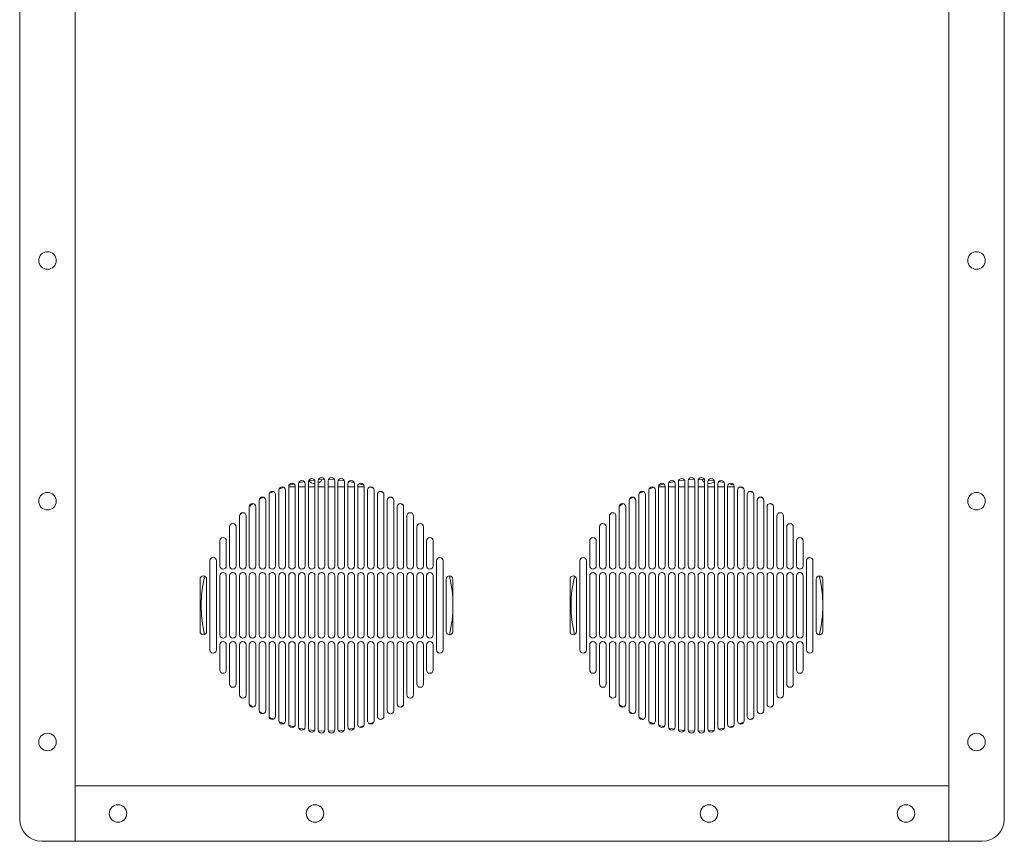
# Model space of a CAD drawing. Units: inches. Extents: x 0.3 to 38.8, y 0.2 to 53.7.
# Drawn here: x 2.3 to 11.1, y 11.5 to 18.9 of the extents above; entities that cross this region are included whole.
import ezdxf

# ---------------------------------------------------------------- set-up
doc = ezdxf.new("R2010")
doc.units = ezdxf.units.IN
doc.header["$MEASUREMENT"] = 0

msp = doc.modelspace()

# ---------------------------------------------------------------- linework, layer by layer
at = {"color": 7, "linetype": 'Continuous', "lineweight": 15}
for p, q in [((2.7949, 11.5499), (2.7949, 26.3294)), ((10.6492, 26.3294), (10.6492, 11.5499)), ((2.2949, 26.1326), (2.2949, 11.7468)), ((11.1492, 11.7468), (11.1492, 26.1326)), ((2.7949, 12.0499), (2.7949, 25.8294)), ((10.6492, 25.8294), (10.6492, 12.0499)), ((4.8929, 14.7916), (4.9457, 14.7982)), ((4.9799, 14.7916), (4.9799, 14.0263)), ((4.9815, 14.8012), (5.0364, 14.8036)), ((5.039, 14.0263), (5.039, 14.7916)), ((5.0685, 14.7916), (5.0685, 14.0263)), ((5.0711, 14.8038), (5.1257, 14.8019)), ((5.1275, 14.0263), (5.1275, 14.7916)), ((5.1624, 14.7991), (5.214, 14.7931)), ((5.2546, 14.7868), (5.3023, 14.7773)), ((8.2197, 14.7916), (8.2724, 14.7982)), ((8.3067, 14.7916), (8.3067, 14.0263)), ((8.3083, 14.8012), (8.3632, 14.8036)), ((8.3657, 14.0263), (8.3657, 14.7916)), ((8.3953, 14.7916), (8.3953, 14.0263)), ((8.3979, 14.8038), (8.4525, 14.8019)), ((8.4543, 14.0263), (8.4543, 14.7916)), ((8.4892, 14.7991), (8.5408, 14.7931)), ((8.5814, 14.7868), (8.629, 14.7773)), ((4.6256, 14.7091), (4.6256, 14.0263)), ((4.6271, 14.7183), (4.6695, 14.7349)), ((4.6846, 14.0263), (4.6846, 14.7091)), ((4.7142, 14.7414), (4.7142, 14.0263)), ((4.7732, 14.7369), (4.7142, 14.7369)), ((4.7156, 14.7506), (4.7622, 14.7644)), ((4.7732, 14.0263), (4.7732, 14.7414)), ((4.8027, 14.7656), (4.8027, 14.0263)), ((4.8618, 14.7369), (4.8027, 14.7369)), ((4.8043, 14.7749), (4.8543, 14.7853)), ((4.8618, 14.0263), (4.8618, 14.7656)), ((4.8913, 14.7822), (4.8913, 14.0263)), ((4.9504, 14.7369), (4.8913, 14.7369)), ((4.9504, 14.0263), (4.9504, 14.7822)), ((5.039, 14.7369), (4.9799, 14.7369)), ((5.1275, 14.7369), (5.0685, 14.7369)), ((5.1571, 14.7822), (5.1571, 14.0263)), ((5.2161, 14.7369), (5.1571, 14.7369)), ((5.2161, 14.0263), (5.2161, 14.7822)), ((5.2457, 14.7656), (5.2457, 14.0263)), ((5.3047, 14.7369), (5.2457, 14.7369)), ((5.3047, 14.0263), (5.3047, 14.7656)), ((5.3342, 14.7414), (5.3342, 14.0263)), ((5.3933, 14.7369), (5.3342, 14.7369)), ((5.3479, 14.7663), (5.3904, 14.7541)), ((5.3933, 14.0263), (5.3933, 14.7414)), ((5.4228, 14.7091), (5.4228, 14.0263)), ((5.4423, 14.7369), (5.4783, 14.7232)), ((5.4819, 14.0263), (5.4819, 14.7091)), ((7.9523, 14.7091), (7.9523, 14.0263)), ((7.9538, 14.7183), (7.9963, 14.7349)), ((8.0114, 14.0263), (8.0114, 14.7091)), ((8.0409, 14.7414), (8.0409, 14.0263)), ((8.1, 14.7369), (8.0409, 14.7369)), ((8.0424, 14.7506), (8.089, 14.7644)), ((8.1, 14.0263), (8.1, 14.7414)), ((8.1295, 14.7656), (8.1295, 14.0263)), ((8.1886, 14.7369), (8.1295, 14.7369)), ((8.131, 14.7749), (8.1811, 14.7853)), ((8.1886, 14.0263), (8.1886, 14.7656)), ((8.2181, 14.7822), (8.2181, 14.0263)), ((8.2772, 14.7369), (8.2181, 14.7369)), ((8.2772, 14.0263), (8.2772, 14.7822)), ((8.3657, 14.7369), (8.3067, 14.7369)), ((8.4543, 14.7369), (8.3953, 14.7369)), ((8.4838, 14.7822), (8.4838, 14.0263)), ((8.5429, 14.7369), (8.4838, 14.7369)), ((8.5429, 14.0263), (8.5429, 14.7822)), ((8.5724, 14.7656), (8.5724, 14.0263)), ((8.6315, 14.7369), (8.5724, 14.7369)), ((8.6315, 14.0263), (8.6315, 14.7656)), ((8.661, 14.7414), (8.661, 14.0263)), ((8.7201, 14.7369), (8.661, 14.7369)), ((8.6746, 14.7663), (8.7172, 14.7541)), ((8.7201, 14.0263), (8.7201, 14.7414)), ((8.7496, 14.7091), (8.7496, 14.0263)), ((8.769, 14.7369), (8.8051, 14.7232)), ((8.8086, 14.0263), (8.8086, 14.7091)), ((4.4484, 14.6167), (4.4484, 14.0263)), ((4.5075, 14.0263), (4.5075, 14.6167)), ((4.537, 14.6679), (4.537, 14.0263)), ((4.596, 14.0263), (4.596, 14.6679)), ((5.5114, 14.6679), (5.5114, 14.0263)), ((5.538, 14.6973), (5.5658, 14.6839)), ((5.5705, 14.0263), (5.5705, 14.6679)), ((5.6, 14.6167), (5.6, 14.0263)), ((5.659, 14.0263), (5.659, 14.6167)), ((7.7752, 14.6167), (7.7752, 14.0263)), ((7.8342, 14.0263), (7.8342, 14.6167)), ((7.8638, 14.6679), (7.8638, 14.0263)), ((7.9228, 14.0263), (7.9228, 14.6679)), ((8.8382, 14.6679), (8.8382, 14.0263)), ((8.8648, 14.6973), (8.8926, 14.6839)), ((8.8972, 14.0263), (8.8972, 14.6679)), ((8.9268, 14.6167), (8.9268, 14.0263)), ((8.9858, 14.0263), (8.9858, 14.6167)), ((4.3598, 14.5578), (4.3598, 14.0263)), ((4.3602, 14.5627), (4.3926, 14.5871)), ((4.4189, 14.0263), (4.4189, 14.5578)), ((5.6886, 14.5578), (5.6886, 14.0263)), ((5.7259, 14.5863), (5.7431, 14.5734)), ((5.7476, 14.0263), (5.7476, 14.5578)), ((7.6866, 14.5578), (7.6866, 14.0263)), ((7.687, 14.5627), (7.7194, 14.5871)), ((7.7457, 14.0263), (7.7457, 14.5578)), ((9.0153, 14.5578), (9.0153, 14.0263)), ((9.0527, 14.5863), (9.0699, 14.5734)), ((9.0744, 14.0263), (9.0744, 14.5578)), ((4.2712, 14.4761), (4.2712, 14.0263)), ((4.2734, 14.4872), (4.2913, 14.5041)), ((4.3303, 14.0263), (4.3303, 14.4761)), ((5.7772, 14.4761), (5.7772, 14.0263)), ((5.8362, 14.0263), (5.8362, 14.4761)), ((7.598, 14.4761), (7.598, 14.0263)), ((7.6002, 14.4872), (7.6181, 14.5041)), ((7.6571, 14.0263), (7.6571, 14.4761)), ((9.1039, 14.4761), (9.1039, 14.0263)), ((9.163, 14.0263), (9.163, 14.4761)), ((4.1827, 14.3792), (4.1827, 14.0263)), ((4.186, 14.3929), (4.1941, 14.4025)), ((4.2417, 14.0263), (4.2417, 14.3792)), ((5.8657, 14.3792), (5.8657, 14.0263)), ((5.9248, 14.0263), (5.9248, 14.3792)), ((7.5094, 14.3792), (7.5094, 14.0263)), ((7.5128, 14.3929), (7.5208, 14.4025)), ((7.5685, 14.0263), (7.5685, 14.3792)), ((9.1925, 14.3792), (9.1925, 14.0263)), ((9.2516, 14.0263), (9.2516, 14.3792)), ((4.0941, 14.2533), (4.0941, 14.0263)), ((4.1531, 14.0263), (4.1531, 14.2533)), ((5.9543, 14.2533), (5.9543, 14.0263)), ((6.0134, 14.0263), (6.0134, 14.2533)), ((7.4209, 14.2533), (7.4209, 14.0263)), ((7.4799, 14.0263), (7.4799, 14.2533)), ((9.2811, 14.2533), (9.2811, 14.0263)), ((9.3401, 14.0263), (9.3401, 14.2533)), ((4.0055, 14.0722), (4.0055, 13.2717)), ((4.0646, 13.2717), (4.0646, 14.0722)), ((6.0429, 14.0722), (6.0429, 13.2717)), ((6.102, 13.2717), (6.102, 14.0722)), ((7.3323, 14.0722), (7.3323, 13.2717)), ((7.3913, 13.2717), (7.3913, 14.0722)), ((9.3697, 14.0722), (9.3697, 13.2717)), ((9.4287, 13.2717), (9.4287, 14.0722)), ((3.9169, 13.9081), (3.9169, 13.4357)), ((3.976, 13.4357), (3.976, 13.9081)), ((4.0941, 13.9377), (4.0941, 13.4062)), ((4.1531, 13.4062), (4.1531, 13.9377)), ((4.1827, 13.9377), (4.1827, 13.4062)), ((4.2417, 13.4062), (4.2417, 13.9377)), ((4.2712, 13.9377), (4.2712, 13.4062)), ((4.3303, 13.4062), (4.3303, 13.9377)), ((4.3598, 13.9377), (4.3598, 13.4062)), ((4.4189, 13.4062), (4.4189, 13.9377)), ((4.4484, 13.9377), (4.4484, 13.4062)), ((4.5075, 13.4062), (4.5075, 13.9377)), ((4.537, 13.9377), (4.537, 13.4062)), ((4.596, 13.4062), (4.596, 13.9377)), ((4.6256, 13.9377), (4.6256, 13.4062)), ((4.6846, 13.4062), (4.6846, 13.9377)), ((4.7142, 13.9377), (4.7142, 13.4062)), ((4.7732, 13.4062), (4.7732, 13.9377)), ((4.8027, 13.9377), (4.8027, 13.4062)), ((4.8618, 13.4062), (4.8618, 13.9377)), ((4.8913, 13.9377), (4.8913, 13.4062)), ((4.9504, 13.4062), (4.9504, 13.9377)), ((4.9799, 13.9377), (4.9799, 13.4062)), ((5.039, 13.4062), (5.039, 13.9377)), ((5.0685, 13.9377), (5.0685, 13.4062)), ((5.1275, 13.4062), (5.1275, 13.9377)), ((5.1571, 13.9377), (5.1571, 13.4062)), ((5.2161, 13.4062), (5.2161, 13.9377)), ((5.2457, 13.9377), (5.2457, 13.4062)), ((5.3047, 13.4062), (5.3047, 13.9377)), ((5.3342, 13.9377), (5.3342, 13.4062)), ((5.3933, 13.4062), (5.3933, 13.9377)), ((5.4228, 13.9377), (5.4228, 13.4062)), ((5.4819, 13.4062), (5.4819, 13.9377)), ((5.5114, 13.9377), (5.5114, 13.4062)), ((5.5705, 13.4062), (5.5705, 13.9377)), ((5.6, 13.9377), (5.6, 13.4062)), ((5.659, 13.4062), (5.659, 13.9377)), ((5.6886, 13.9377), (5.6886, 13.4062)), ((5.7476, 13.4062), (5.7476, 13.9377)), ((5.7772, 13.9377), (5.7772, 13.4062)), ((5.8362, 13.4062), (5.8362, 13.9377)), ((5.8657, 13.9377), (5.8657, 13.4062)), ((5.9248, 13.4062), (5.9248, 13.9377)), ((5.9543, 13.9377), (5.9543, 13.4062)), ((6.0134, 13.4062), (6.0134, 13.9377)), ((6.1315, 13.9081), (6.1315, 13.4357)), ((6.1905, 13.4357), (6.1905, 13.9081)), ((7.2437, 13.9081), (7.2437, 13.4357)), ((7.3027, 13.4357), (7.3027, 13.9081)), ((7.4209, 13.9377), (7.4209, 13.4062)), ((7.4799, 13.4062), (7.4799, 13.9377)), ((7.5094, 13.9377), (7.5094, 13.4062)), ((7.5685, 13.4062), (7.5685, 13.9377)), ((7.598, 13.9377), (7.598, 13.4062)), ((7.6571, 13.4062), (7.6571, 13.9377)), ((7.6866, 13.9377), (7.6866, 13.4062)), ((7.7457, 13.4062), (7.7457, 13.9377)), ((7.7752, 13.9377), (7.7752, 13.4062)), ((7.8342, 13.4062), (7.8342, 13.9377)), ((7.8638, 13.9377), (7.8638, 13.4062)), ((7.9228, 13.4062), (7.9228, 13.9377)), ((7.9523, 13.9377), (7.9523, 13.4062)), ((8.0114, 13.4062), (8.0114, 13.9377)), ((8.0409, 13.9377), (8.0409, 13.4062)), ((8.1, 13.4062), (8.1, 13.9377)), ((8.1295, 13.9377), (8.1295, 13.4062)), ((8.1886, 13.4062), (8.1886, 13.9377)), ((8.2181, 13.9377), (8.2181, 13.4062)), ((8.2772, 13.4062), (8.2772, 13.9377)), ((8.3067, 13.9377), (8.3067, 13.4062)), ((8.3657, 13.4062), (8.3657, 13.9377)), ((8.3953, 13.9377), (8.3953, 13.4062)), ((8.4543, 13.4062), (8.4543, 13.9377)), ((8.4838, 13.9377), (8.4838, 13.4062)), ((8.5429, 13.4062), (8.5429, 13.9377)), ((8.5724, 13.9377), (8.5724, 13.4062)), ((8.6315, 13.4062), (8.6315, 13.9377)), ((8.661, 13.9377), (8.661, 13.4062)), ((8.7201, 13.4062), (8.7201, 13.9377)), ((8.7496, 13.9377), (8.7496, 13.4062)), ((8.8086, 13.4062), (8.8086, 13.9377)), ((8.8382, 13.9377), (8.8382, 13.4062)), ((8.8972, 13.4062), (8.8972, 13.9377)), ((8.9268, 13.9377), (8.9268, 13.4062)), ((8.9858, 13.4062), (8.9858, 13.9377)), ((9.0153, 13.9377), (9.0153, 13.4062)), ((9.0744, 13.4062), (9.0744, 13.9377)), ((9.1039, 13.9377), (9.1039, 13.4062)), ((9.163, 13.4062), (9.163, 13.9377)), ((9.1925, 13.9377), (9.1925, 13.4062)), ((9.2516, 13.4062), (9.2516, 13.9377)), ((9.2811, 13.9377), (9.2811, 13.4062)), ((9.3401, 13.4062), (9.3401, 13.9377)), ((9.4583, 13.9081), (9.4583, 13.4357)), ((9.5173, 13.4357), (9.5173, 13.9081)), ((4.0941, 13.3176), (4.0941, 13.0905)), ((4.1531, 13.0905), (4.1531, 13.3176)), ((4.1827, 13.3176), (4.1827, 12.9646)), ((4.2417, 12.9646), (4.2417, 13.3176)), ((4.2712, 13.3176), (4.2712, 12.8677)), ((4.3303, 12.8677), (4.3303, 13.3176)), ((4.3598, 13.3176), (4.3598, 12.7861)), ((4.4189, 12.7861), (4.4189, 13.3176)), ((4.4484, 13.3176), (4.4484, 12.7272)), ((4.5075, 12.7272), (4.5075, 13.3176)), ((4.537, 13.3176), (4.537, 12.676)), ((4.596, 12.676), (4.596, 13.3176)), ((4.6256, 13.3176), (4.6256, 12.6348)), ((4.6846, 12.6348), (4.6846, 13.3176)), ((4.7142, 13.3176), (4.7142, 12.6025)), ((4.7732, 12.6025), (4.7732, 13.3176)), ((4.8027, 13.3176), (4.8027, 12.5784)), ((4.8618, 12.5784), (4.8618, 13.3176)), ((4.8913, 13.3176), (4.8913, 12.5617)), ((4.9504, 12.5617), (4.9504, 13.3176)), ((4.9799, 13.3176), (4.9799, 12.5524)), ((5.039, 12.5524), (5.039, 13.3176)), ((5.0685, 13.3176), (5.0685, 12.5524)), ((5.1275, 12.5524), (5.1275, 13.3176)), ((5.1571, 13.3176), (5.1571, 12.5617)), ((5.2161, 12.5617), (5.2161, 13.3176)), ((5.2457, 13.3176), (5.2457, 12.5784)), ((5.3047, 12.5784), (5.3047, 13.3176)), ((5.3342, 13.3176), (5.3342, 12.6025)), ((5.3933, 12.6025), (5.3933, 13.3176)), ((5.4228, 13.3176), (5.4228, 12.6348)), ((5.4819, 12.6348), (5.4819, 13.3176)), ((5.5114, 13.3176), (5.5114, 12.676)), ((5.5705, 12.676), (5.5705, 13.3176)), ((5.6, 13.3176), (5.6, 12.7272)), ((5.659, 12.7272), (5.659, 13.3176)), ((5.6886, 13.3176), (5.6886, 12.7861)), ((5.7476, 12.7861), (5.7476, 13.3176)), ((5.7772, 13.3176), (5.7772, 12.8677)), ((5.8362, 12.8677), (5.8362, 13.3176)), ((5.8657, 13.3176), (5.8657, 12.9646)), ((5.9248, 12.9646), (5.9248, 13.3176)), ((5.9543, 13.3176), (5.9543, 13.0905)), ((6.0134, 13.0905), (6.0134, 13.3176)), ((7.4209, 13.3176), (7.4209, 13.0905)), ((7.4799, 13.0905), (7.4799, 13.3176)), ((7.5094, 13.3176), (7.5094, 12.9646)), ((7.5685, 12.9646), (7.5685, 13.3176)), ((7.598, 13.3176), (7.598, 12.8677)), ((7.6571, 12.8677), (7.6571, 13.3176)), ((7.6866, 13.3176), (7.6866, 12.7861)), ((7.7457, 12.7861), (7.7457, 13.3176)), ((7.7752, 13.3176), (7.7752, 12.7272)), ((7.8342, 12.7272), (7.8342, 13.3176)), ((7.8638, 13.3176), (7.8638, 12.676)), ((7.9228, 12.676), (7.9228, 13.3176)), ((7.9523, 13.3176), (7.9523, 12.6348)), ((8.0114, 12.6348), (8.0114, 13.3176)), ((8.0409, 13.3176), (8.0409, 12.6025)), ((8.1, 12.6025), (8.1, 13.3176)), ((8.1295, 13.3176), (8.1295, 12.5784)), ((8.1886, 12.5784), (8.1886, 13.3176)), ((8.2181, 13.3176), (8.2181, 12.5617)), ((8.2772, 12.5617), (8.2772, 13.3176)), ((8.3067, 13.3176), (8.3067, 12.5524)), ((8.3657, 12.5524), (8.3657, 13.3176)), ((8.3953, 13.3176), (8.3953, 12.5524)), ((8.4543, 12.5524), (8.4543, 13.3176)), ((8.4838, 13.3176), (8.4838, 12.5617)), ((8.5429, 12.5617), (8.5429, 13.3176)), ((8.5724, 13.3176), (8.5724, 12.5784)), ((8.6315, 12.5784), (8.6315, 13.3176)), ((8.661, 13.3176), (8.661, 12.6025)), ((8.7201, 12.6025), (8.7201, 13.3176)), ((8.7496, 13.3176), (8.7496, 12.6348)), ((8.8086, 12.6348), (8.8086, 13.3176)), ((8.8382, 13.3176), (8.8382, 12.676)), ((8.8972, 12.676), (8.8972, 13.3176)), ((8.9268, 13.3176), (8.9268, 12.7272)), ((8.9858, 12.7272), (8.9858, 13.3176)), ((9.0153, 13.3176), (9.0153, 12.7861)), ((9.0744, 12.7861), (9.0744, 13.3176)), ((9.1039, 13.3176), (9.1039, 12.8677)), ((9.163, 12.8677), (9.163, 13.3176)), ((9.1925, 13.3176), (9.1925, 12.9646)), ((9.2516, 12.9646), (9.2516, 13.3176)), ((9.2811, 13.3176), (9.2811, 13.0905)), ((9.3401, 13.0905), (9.3401, 13.3176)), ((4.1943, 12.9411), (4.1859, 12.9512)), ((7.5211, 12.9411), (7.5127, 12.9512)), ((4.2915, 12.8397), (4.2733, 12.8568)), ((7.6183, 12.8397), (7.6001, 12.8568)), ((4.3926, 12.7568), (4.3602, 12.7812)), ((5.7431, 12.7705), (5.7259, 12.7577)), ((7.7194, 12.7568), (7.687, 12.7812)), ((9.0699, 12.7705), (9.0527, 12.7577)), ((4.6695, 12.6091), (4.6271, 12.6256)), ((4.7622, 12.5796), (4.7156, 12.5933)), ((5.3904, 12.5898), (5.3479, 12.5777)), ((5.4783, 12.6207), (5.4423, 12.6071)), ((5.5658, 12.66), (5.538, 12.6466)), ((7.9963, 12.6091), (7.9538, 12.6256)), ((8.089, 12.5796), (8.0424, 12.5933)), ((8.7172, 12.5898), (8.6746, 12.5777)), ((8.8051, 12.6207), (8.769, 12.6071)), ((8.8926, 12.66), (8.8648, 12.6466)), ((4.8543, 12.5587), (4.8043, 12.569)), ((4.9457, 12.5457), (4.8929, 12.5523)), ((5.0364, 12.5403), (4.9815, 12.5427)), ((5.1257, 12.5421), (5.0711, 12.5401)), ((5.214, 12.5508), (5.1624, 12.5448)), ((5.3023, 12.5666), (5.2546, 12.5572)), ((8.1811, 12.5587), (8.131, 12.569)), ((8.2724, 12.5457), (8.2197, 12.5523)), ((8.3632, 12.5403), (8.3083, 12.5427)), ((8.4525, 12.5421), (8.3979, 12.5401)), ((8.5408, 12.5508), (8.4892, 12.5448)), ((8.629, 12.5666), (8.5814, 12.5572)), ((10.6492, 12.0499), (2.7949, 12.0499)), ((2.7949, 12.0499), (2.7949, 11.5499)), ((10.6492, 11.5499), (10.6492, 12.0499)), ((2.4917, 11.5499), (2.7949, 11.5499)), ((2.7949, 11.5499), (10.6492, 11.5499)), ((10.6492, 11.5499), (10.9523, 11.5499))]:
    msp.add_line(p, q, dxfattribs=at)
at = {"color": 7, "linetype": 'Continuous', "lineweight": 15, "flags": 128}
for points in [[(8.4543, 14.7781), (8.4408, 14.7882), (8.4283, 14.803)], [(4.45, 14.6263), (4.4672, 14.6371), (4.482, 14.646)], [(4.5385, 14.6773), (4.5448, 14.6805), (4.5761, 14.6959)], [(5.636, 14.6455), (5.6501, 14.6371), (5.652, 14.6359)], [(7.7768, 14.6263), (7.794, 14.6371), (7.8088, 14.646)], [(7.8653, 14.6773), (7.8716, 14.6805), (7.9029, 14.6959)], [(8.9628, 14.6455), (8.9768, 14.6371), (8.9788, 14.6359)], [(4.482, 12.698), (4.4672, 12.7069), (4.45, 12.7176)], [(4.5761, 12.6481), (4.5448, 12.6634), (4.5385, 12.6667)], [(5.652, 12.7081), (5.6501, 12.7069), (5.636, 12.6984)], [(7.8088, 12.698), (7.794, 12.7069), (7.7768, 12.7176)], [(7.9029, 12.6481), (7.8716, 12.6634), (7.8653, 12.6667)], [(8.9788, 12.7081), (8.9768, 12.7069), (8.9628, 12.6984)]]:
    msp.add_lwpolyline(points, dxfattribs=at)
at = {"color": 7, "linetype": 'Continuous', "lineweight": 15}
for centre in [(2.5449, 16.7743), (10.8992, 16.7743), (2.5449, 14.609), (10.8992, 14.609), (2.5449, 12.4436), (10.8992, 12.4436), (3.1787, 11.7999), (4.9504, 11.7999), (8.4937, 11.7999), (10.2653, 11.7999)]:
    msp.add_circle(centre, 0.0787, dxfattribs=at)
for centre, radius, start, end in [((4.8323, 14.7656), 0.0295, 0, 180), ((4.9209, 14.7822), 0.0295, 0, 180), ((4.9504, 14.8452), 0.0778, 222.64834, 270), ((5.0094, 14.7916), 0.0295, 0, 180), ((4.9504, 14.8452), 0.0778, 292.318, 327.17198), ((5.098, 14.7916), 0.0295, 0, 180), ((5.1866, 14.7822), 0.0295, 0, 180), ((5.2752, 14.7656), 0.0295, 0, 180), ((8.159, 14.7656), 0.0295, 0, 180), ((8.2476, 14.7822), 0.0295, 0, 180), ((8.3362, 14.7916), 0.0295, 0, 180), ((8.4248, 14.7916), 0.0295, 0, 180), ((8.5134, 14.7822), 0.0295, 0, 180), ((8.602, 14.7656), 0.0295, 0, 180), ((4.6551, 14.7091), 0.0295, 0, 180), ((4.7437, 14.7414), 0.0295, 0, 180), ((5.3638, 14.7414), 0.0295, 0, 180), ((5.4523, 14.7091), 0.0295, 0, 180), ((7.9819, 14.7091), 0.0295, 0, 180), ((8.0705, 14.7414), 0.0295, 0, 180), ((8.4937, 14.8452), 0.0778, 262.72786, 309.14746), ((8.6905, 14.7414), 0.0295, 0, 180), ((8.7791, 14.7091), 0.0295, 0, 180), ((4.4779, 14.6167), 0.0295, 0, 180), ((4.5665, 14.6679), 0.0295, 0, 180), ((5.5409, 14.6679), 0.0295, 0, 180), ((5.6295, 14.6167), 0.0295, 0, 180), ((7.8047, 14.6167), 0.0295, 0, 180), ((7.8933, 14.6679), 0.0295, 0, 180), ((8.8677, 14.6679), 0.0295, 0, 180), ((8.9563, 14.6167), 0.0295, 0, 180), ((4.3894, 14.5578), 0.0295, 0, 180), ((5.7181, 14.5578), 0.0295, 0, 180), ((7.7161, 14.5578), 0.0295, 0, 180), ((9.0449, 14.5578), 0.0295, 0, 180), ((4.3008, 14.4761), 0.0295, 0, 180), ((5.8067, 14.4761), 0.0295, 0, 180), ((7.6275, 14.4761), 0.0295, 0, 180), ((9.1335, 14.4761), 0.0295, 0, 180), ((4.2122, 14.3792), 0.0295, 0, 180), ((5.8953, 14.3792), 0.0295, 0, 180), ((7.539, 14.3792), 0.0295, 0, 180), ((9.222, 14.3792), 0.0295, 0, 180), ((4.1236, 14.2533), 0.0295, 0, 180), ((5.9838, 14.2533), 0.0295, 0, 180), ((7.4504, 14.2533), 0.0295, 0, 180), ((9.3106, 14.2533), 0.0295, 0, 180), ((4.035, 14.0722), 0.0295, 0, 180), ((6.0724, 14.0722), 0.0295, 0, 180), ((7.3618, 14.0722), 0.0295, 0, 180), ((9.3992, 14.0722), 0.0295, 0, 180), ((4.1236, 14.0263), 0.0295, 180, 0), ((4.2122, 14.0263), 0.0295, 180, 0), ((4.3008, 14.0263), 0.0295, 180, 0), ((4.3894, 14.0263), 0.0295, 180, 0), ((4.4779, 14.0263), 0.0295, 180, 0), ((4.5665, 14.0263), 0.0295, 180, 0), ((4.6551, 14.0263), 0.0295, 180, 0), ((4.7437, 14.0263), 0.0295, 180, 0), ((4.8323, 14.0263), 0.0295, 180, 0), ((4.9209, 14.0263), 0.0295, 180, 0), ((5.0094, 14.0263), 0.0295, 180, 0), ((5.098, 14.0263), 0.0295, 180, 0), ((5.1866, 14.0263), 0.0295, 180, 0), ((5.2752, 14.0263), 0.0295, 180, 0), ((5.3638, 14.0263), 0.0295, 180, 0), ((5.4523, 14.0263), 0.0295, 180, 0), ((5.5409, 14.0263), 0.0295, 180, 0), ((5.6295, 14.0263), 0.0295, 180, 0), ((5.7181, 14.0263), 0.0295, 180, 0), ((5.8067, 14.0263), 0.0295, 180, 0), ((5.8953, 14.0263), 0.0295, 180, 0), ((5.9838, 14.0263), 0.0295, 180, 0), ((7.4504, 14.0263), 0.0295, 180, 0), ((7.539, 14.0263), 0.0295, 180, 0), ((7.6275, 14.0263), 0.0295, 180, 0), ((7.7161, 14.0263), 0.0295, 180, 0), ((7.8047, 14.0263), 0.0295, 180, 0), ((7.8933, 14.0263), 0.0295, 180, 0), ((7.9819, 14.0263), 0.0295, 180, 0), ((8.0705, 14.0263), 0.0295, 180, 0), ((8.159, 14.0263), 0.0295, 180, 0), ((8.2476, 14.0263), 0.0295, 180, 0), ((8.3362, 14.0263), 0.0295, 180, 0), ((8.4248, 14.0263), 0.0295, 180, 0), ((8.5134, 14.0263), 0.0295, 180, 0), ((8.602, 14.0263), 0.0295, 180, 0), ((8.6905, 14.0263), 0.0295, 180, 0), ((8.7791, 14.0263), 0.0295, 180, 0), ((8.8677, 14.0263), 0.0295, 180, 0), ((8.9563, 14.0263), 0.0295, 180, 0), ((9.0449, 14.0263), 0.0295, 180, 0), ((9.1335, 14.0263), 0.0295, 180, 0), ((9.222, 14.0263), 0.0295, 180, 0), ((9.3106, 14.0263), 0.0295, 180, 0), ((3.9464, 13.9081), 0.0295, 0, 180), ((5.0586, 13.672), 1.1319, 166.5429, 193.462), ((4.1236, 13.9377), 0.0295, 0, 180), ((4.2122, 13.9377), 0.0295, 0, 180), ((4.3008, 13.9377), 0.0295, 0, 180), ((4.3894, 13.9377), 0.0295, 0, 180), ((4.4779, 13.9377), 0.0295, 0, 180), ((4.5665, 13.9377), 0.0295, 0, 180), ((4.6551, 13.9377), 0.0295, 0, 180), ((4.7437, 13.9377), 0.0295, 0, 180), ((4.8323, 13.9377), 0.0295, 0, 180), ((4.9209, 13.9377), 0.0295, 0, 180), ((5.0094, 13.9377), 0.0295, 0, 180), ((5.098, 13.9377), 0.0295, 0, 180), ((5.1866, 13.9377), 0.0295, 0, 180), ((5.2752, 13.9377), 0.0295, 0, 180), ((5.3638, 13.9377), 0.0295, 0, 180), ((5.4523, 13.9377), 0.0295, 0, 180), ((5.5409, 13.9377), 0.0295, 0, 180), ((5.6295, 13.9377), 0.0295, 0, 180), ((5.7181, 13.9377), 0.0295, 0, 180), ((5.8067, 13.9377), 0.0295, 0, 180), ((5.8953, 13.9377), 0.0295, 0, 180), ((5.9838, 13.9377), 0.0295, 0, 180), ((6.161, 13.9081), 0.0295, 0, 180), ((5.0586, 13.672), 1.1319, 346.42241, 13.57229), ((7.2732, 13.9081), 0.0295, 0, 180), ((8.3854, 13.672), 1.1319, 166.5429, 193.462), ((7.4504, 13.9377), 0.0295, 0, 180), ((7.539, 13.9377), 0.0295, 0, 180), ((7.6275, 13.9377), 0.0295, 0, 180), ((7.7161, 13.9377), 0.0295, 0, 180), ((7.8047, 13.9377), 0.0295, 0, 180), ((7.8933, 13.9377), 0.0295, 0, 180), ((7.9819, 13.9377), 0.0295, 0, 180), ((8.0705, 13.9377), 0.0295, 0, 180), ((8.159, 13.9377), 0.0295, 0, 180), ((8.2476, 13.9377), 0.0295, 0, 180), ((8.3362, 13.9377), 0.0295, 0, 180), ((8.4248, 13.9377), 0.0295, 0, 180), ((8.5134, 13.9377), 0.0295, 0, 180), ((8.602, 13.9377), 0.0295, 0, 180), ((8.6905, 13.9377), 0.0295, 0, 180), ((8.7791, 13.9377), 0.0295, 0, 180), ((8.8677, 13.9377), 0.0295, 0, 180), ((8.9563, 13.9377), 0.0295, 0, 180), ((9.0449, 13.9377), 0.0295, 0, 180), ((9.1335, 13.9377), 0.0295, 0, 180), ((9.222, 13.9377), 0.0295, 0, 180), ((9.3106, 13.9377), 0.0295, 0, 180), ((9.4878, 13.9081), 0.0295, 0, 180), ((8.3854, 13.672), 1.1319, 346.42241, 13.57229), ((3.9464, 13.4357), 0.0295, 180, 0), ((4.1236, 13.4062), 0.0295, 180, 0), ((4.2122, 13.4062), 0.0295, 180, 0), ((4.3008, 13.4062), 0.0295, 180, 0), ((4.3894, 13.4062), 0.0295, 180, 0), ((4.4779, 13.4062), 0.0295, 180, 0), ((4.5665, 13.4062), 0.0295, 180, 0), ((4.6551, 13.4062), 0.0295, 180, 0), ((4.7437, 13.4062), 0.0295, 180, 0), ((4.8323, 13.4062), 0.0295, 180, 0), ((4.9209, 13.4062), 0.0295, 180, 0), ((5.0094, 13.4062), 0.0295, 180, 0), ((5.098, 13.4062), 0.0295, 180, 0), ((5.1866, 13.4062), 0.0295, 180, 0), ((5.2752, 13.4062), 0.0295, 180, 0), ((5.3638, 13.4062), 0.0295, 180, 0), ((5.4523, 13.4062), 0.0295, 180, 0), ((5.5409, 13.4062), 0.0295, 180, 0), ((5.6295, 13.4062), 0.0295, 180, 0), ((5.7181, 13.4062), 0.0295, 180, 0), ((5.8067, 13.4062), 0.0295, 180, 0), ((5.8953, 13.4062), 0.0295, 180, 0), ((5.9838, 13.4062), 0.0295, 180, 0), ((6.161, 13.4357), 0.0295, 180, 0), ((7.2732, 13.4357), 0.0295, 180, 0), ((7.4504, 13.4062), 0.0295, 180, 0), ((7.539, 13.4062), 0.0295, 180, 0), ((7.6275, 13.4062), 0.0295, 180, 0), ((7.7161, 13.4062), 0.0295, 180, 0), ((7.8047, 13.4062), 0.0295, 180, 0), ((7.8933, 13.4062), 0.0295, 180, 0), ((7.9819, 13.4062), 0.0295, 180, 0), ((8.0705, 13.4062), 0.0295, 180, 0), ((8.159, 13.4062), 0.0295, 180, 0), ((8.2476, 13.4062), 0.0295, 180, 0), ((8.3362, 13.4062), 0.0295, 180, 0), ((8.4248, 13.4062), 0.0295, 180, 0), ((8.5134, 13.4062), 0.0295, 180, 0), ((8.602, 13.4062), 0.0295, 180, 0), ((8.6905, 13.4062), 0.0295, 180, 0), ((8.7791, 13.4062), 0.0295, 180, 0), ((8.8677, 13.4062), 0.0295, 180, 0), ((8.9563, 13.4062), 0.0295, 180, 0), ((9.0449, 13.4062), 0.0295, 180, 0), ((9.1335, 13.4062), 0.0295, 180, 0), ((9.222, 13.4062), 0.0295, 180, 0), ((9.3106, 13.4062), 0.0295, 180, 0), ((9.4878, 13.4357), 0.0295, 180, 0), ((4.1236, 13.3176), 0.0295, 0, 180), ((4.2122, 13.3176), 0.0295, 0, 180), ((4.3008, 13.3176), 0.0295, 0, 180), ((4.3894, 13.3176), 0.0295, 0, 180), ((4.4779, 13.3176), 0.0295, 0, 180), ((4.5665, 13.3176), 0.0295, 0, 180), ((4.6551, 13.3176), 0.0295, 0, 180), ((4.7437, 13.3176), 0.0295, 0, 180), ((4.8323, 13.3176), 0.0295, 0, 180), ((4.9209, 13.3176), 0.0295, 0, 180), ((5.0094, 13.3176), 0.0295, 0, 180), ((5.098, 13.3176), 0.0295, 0, 180), ((5.1866, 13.3176), 0.0295, 0, 180), ((5.2752, 13.3176), 0.0295, 0, 180), ((5.3638, 13.3176), 0.0295, 0, 180), ((5.4523, 13.3176), 0.0295, 0, 180), ((5.5409, 13.3176), 0.0295, 0, 180), ((5.6295, 13.3176), 0.0295, 0, 180), ((5.7181, 13.3176), 0.0295, 0, 180), ((5.8067, 13.3176), 0.0295, 0, 180), ((5.8953, 13.3176), 0.0295, 0, 180), ((5.9838, 13.3176), 0.0295, 0, 180), ((7.4504, 13.3176), 0.0295, 0, 180), ((7.539, 13.3176), 0.0295, 0, 180), ((7.6275, 13.3176), 0.0295, 0, 180), ((7.7161, 13.3176), 0.0295, 0, 180), ((7.8047, 13.3176), 0.0295, 0, 180), ((7.8933, 13.3176), 0.0295, 0, 180), ((7.9819, 13.3176), 0.0295, 0, 180), ((8.0705, 13.3176), 0.0295, 0, 180), ((8.159, 13.3176), 0.0295, 0, 180), ((8.2476, 13.3176), 0.0295, 0, 180), ((8.3362, 13.3176), 0.0295, 0, 180), ((8.4248, 13.3176), 0.0295, 0, 180), ((8.5134, 13.3176), 0.0295, 0, 180), ((8.602, 13.3176), 0.0295, 0, 180), ((8.6905, 13.3176), 0.0295, 0, 180), ((8.7791, 13.3176), 0.0295, 0, 180), ((8.8677, 13.3176), 0.0295, 0, 180), ((8.9563, 13.3176), 0.0295, 0, 180), ((9.0449, 13.3176), 0.0295, 0, 180), ((9.1335, 13.3176), 0.0295, 0, 180), ((9.222, 13.3176), 0.0295, 0, 180), ((9.3106, 13.3176), 0.0295, 0, 180), ((4.035, 13.2717), 0.0295, 180, 0), ((6.0724, 13.2717), 0.0295, 180, 0), ((7.3618, 13.2717), 0.0295, 180, 0), ((9.3992, 13.2717), 0.0295, 180, 0), ((4.1236, 13.0905), 0.0295, 180, 0), ((5.9838, 13.0905), 0.0295, 180, 0), ((7.4504, 13.0905), 0.0295, 180, 0), ((9.3106, 13.0905), 0.0295, 180, 0), ((4.2122, 12.9646), 0.0295, 180, 0), ((5.8953, 12.9646), 0.0295, 180, 0), ((7.539, 12.9646), 0.0295, 180, 0), ((9.222, 12.9646), 0.0295, 180, 0), ((4.3008, 12.8677), 0.0295, 180, 0), ((5.8067, 12.8677), 0.0295, 180, 0), ((7.6275, 12.8677), 0.0295, 180, 0), ((9.1335, 12.8677), 0.0295, 180, 0), ((4.3894, 12.7861), 0.0295, 180, 0), ((5.7181, 12.7861), 0.0295, 180, 0), ((7.7161, 12.7861), 0.0295, 180, 0), ((9.0449, 12.7861), 0.0295, 180, 0), ((4.4779, 12.7272), 0.0295, 180, 0), ((4.5665, 12.676), 0.0295, 180, 0), ((5.5409, 12.676), 0.0295, 180, 0), ((5.6295, 12.7272), 0.0295, 180, 0), ((7.8047, 12.7272), 0.0295, 180, 0), ((7.8933, 12.676), 0.0295, 180, 0), ((8.8677, 12.676), 0.0295, 180, 0), ((8.9563, 12.7272), 0.0295, 180, 0), ((4.6551, 12.6348), 0.0295, 180, 0), ((4.7437, 12.6025), 0.0295, 180, 0), ((4.8323, 12.5784), 0.0295, 180, 0), ((5.2752, 12.5784), 0.0295, 180, 0), ((5.3638, 12.6025), 0.0295, 180, 0), ((5.4523, 12.6348), 0.0295, 180, 0), ((7.9819, 12.6348), 0.0295, 180, 0), ((8.0705, 12.6025), 0.0295, 180, 0), ((8.159, 12.5784), 0.0295, 180, 0), ((8.602, 12.5784), 0.0295, 180, 0), ((8.6905, 12.6025), 0.0295, 180, 0), ((8.7791, 12.6348), 0.0295, 180, 0), ((4.9209, 12.5617), 0.0295, 180, 0), ((5.0094, 12.5524), 0.0295, 180, 0), ((5.098, 12.5524), 0.0295, 180, 0), ((5.1866, 12.5617), 0.0295, 180, 0), ((8.2476, 12.5617), 0.0295, 180, 0), ((8.3362, 12.5524), 0.0295, 180, 0), ((8.4248, 12.5524), 0.0295, 180, 0), ((8.5134, 12.5617), 0.0295, 180, 0), ((2.4917, 11.7468), 0.1969, 180, 270), ((10.9523, 11.7468), 0.1969, 270, 0)]:
    msp.add_arc(centre, radius, start, end, dxfattribs=at)

doc.saveas('drawing.dxf')
